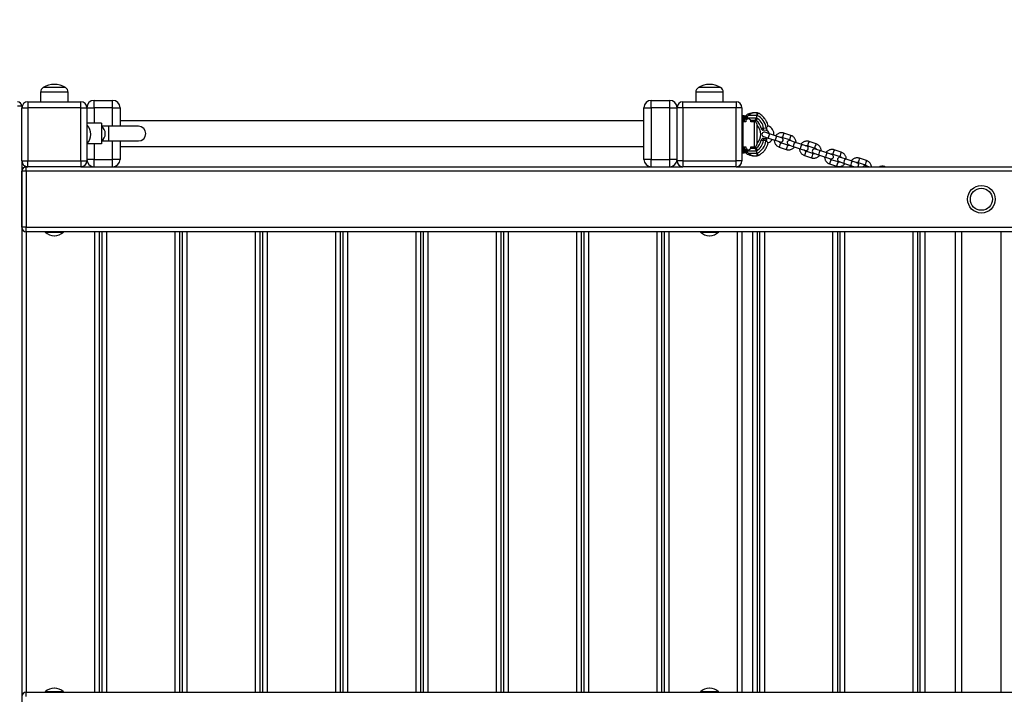
# Model space of a CAD drawing. Units: millimetres. Extents: x 1 to 13.2, y 0.5 to 9.8.
# Drawn here: x 3.6 to 4.9, y 5.7 to 6.7 of the extents above; entities that cross this region are included whole.
import ezdxf

# ---------------------------------------------------------------- set-up
doc = ezdxf.new("R2010")
doc.units = ezdxf.units.MM
doc.styles.add('SLDTEXTSTYLE0', font='TXT', dxfattribs={"width": 0.75})
doc.dimstyles.new('SLDDIMSTYLE0', dxfattribs={"dimtxt": 0.35, "dimasz": 0.3302, "dimexe": 0, "dimexo": 0.0625, "dimgap": 0.0875, "dimtad": 1, "dimdec": 0, "dimlfac": 100, "dimrnd": 1e-09, "dimzin": 12, "dimdsep": 46, "dimtxsty": 'SLDTEXTSTYLE0', "dimsah": 1, "dimcen": 0.09, "dimadec": 0, "dimazin": 3, "dimtfac": 1, "dimtdec": 0, "dimtofl": 0, "dimtmove": 0, "dimatfit": 3, "dimfxl": 0, "dimfrac": 2, "dimtolj": 1, "dimtzin": 12, "dimarcsym": 0})

# ---------------------------------------------------------------- blocks, each defined once
blk = doc.blocks.new('_D')
at = {"color": 161, "linetype": 'Continuous', "lineweight": 18}
for p, q in [((2.0425, 7.7069), (2.0425, 8.6347)), ((9.4425, 7.7278), (9.4425, 8.6347)), ((2.0425, 8.5347), (9.4425, 8.5347))]:
    blk.add_line(p, q, dxfattribs=at)
for points in [[(2.0425, 8.5347), (2.3727, 8.4839), (2.3727, 8.5855)], [(9.4425, 8.5347), (9.1123, 8.5855), (9.1123, 8.4839)]]:
    blk.add_solid(points, dxfattribs=at)
at = {"color": 161, "linetype": 'Continuous', "lineweight": 18, "insert": (5.3502, 8.9859), "char_height": 0.35, "attachment_point": 1, "style": 'SLDTEXTSTYLE0'}
blk.add_mtext('740', dxfattribs=at)
blk = doc.blocks.new('_D_1')
at = {"color": 161, "linetype": 'Continuous', "lineweight": 18}
for p, q in [((2.4049, 8.0467), (1.403, 8.0467)), ((1.503, 8.0467), (1.503, 1.0467)), ((2.3902, 1.0467), (1.403, 1.0467))]:
    blk.add_line(p, q, dxfattribs=at)
for points in [[(1.503, 8.0467), (1.4522, 7.7165), (1.5538, 7.7165)], [(1.503, 1.0467), (1.5538, 1.3769), (1.4522, 1.3769)]]:
    blk.add_solid(points, dxfattribs=at)
at = {"color": 161, "linetype": 'Continuous', "lineweight": 18, "insert": (1.0518, 4.1544), "char_height": 0.35, "attachment_point": 1, "rotation": 90, "style": 'SLDTEXTSTYLE0'}
blk.add_mtext('700', dxfattribs=at)

msp = doc.modelspace()

# ---------------------------------------------------------------- linework, layer by layer
at = {"color": 7, "linetype": 'Continuous', "lineweight": 25}
for p, q in [((3.6635, 6.5662), (3.6335, 6.5662)), ((4.5365, 6.5662), (4.5215, 6.5662)), ((4.5515, 6.5662), (4.5365, 6.5662)), ((3.6299, 6.5597), (3.6299, 6.5467)), ((3.6672, 6.5467), (3.6672, 6.5597)), ((4.5179, 6.5597), (4.5179, 6.5467)), ((4.5552, 6.5467), (4.5552, 6.5597)), ((3.6045, 6.5407), (3.5985, 6.5407)), ((3.6045, 6.5407), (3.6045, 6.5387)), ((3.6125, 6.5467), (3.6125, 6.5387)), ((3.6125, 6.5467), (3.6845, 6.5467)), ((3.6845, 6.5387), (3.6845, 6.5467)), ((3.7025, 6.5387), (3.7025, 6.5487)), ((3.7025, 6.5487), (3.7275, 6.5487)), ((3.7275, 6.5387), (3.7275, 6.5487)), ((4.4575, 6.5387), (4.4575, 6.5487)), ((4.4575, 6.5487), (4.4825, 6.5487)), ((4.4825, 6.5387), (4.4825, 6.5487)), ((4.5005, 6.5387), (4.5005, 6.5467)), ((4.5005, 6.5467), (4.5725, 6.5467)), ((4.5725, 6.5467), (4.5725, 6.5387)), ((3.6045, 6.4667), (3.6045, 6.5387)), ((3.6045, 6.5387), (3.6125, 6.5387)), ((3.6125, 6.5387), (3.6125, 6.4667)), ((3.6845, 6.5387), (3.6125, 6.5387)), ((3.6845, 6.4667), (3.6845, 6.5387)), ((3.6845, 6.5387), (3.6925, 6.5387)), ((3.6925, 6.5387), (3.7025, 6.5387)), ((3.6925, 6.5387), (3.6925, 6.4667)), ((3.7275, 6.5387), (3.7025, 6.5387)), ((3.7275, 6.5387), (3.7375, 6.5387)), ((3.7375, 6.5387), (3.7375, 6.5137)), ((4.4475, 6.5387), (4.4575, 6.5387)), ((4.4475, 6.4687), (4.4475, 6.5387)), ((4.4575, 6.5387), (4.4575, 6.4687)), ((4.4825, 6.5387), (4.4575, 6.5387)), ((4.4825, 6.4687), (4.4825, 6.5387)), ((4.4825, 6.5387), (4.4925, 6.5387)), ((4.5005, 6.5387), (4.4925, 6.5387)), ((4.4925, 6.4667), (4.4925, 6.5387)), ((4.5725, 6.5387), (4.5005, 6.5387)), ((4.5005, 6.5387), (4.5005, 6.4667)), ((4.5805, 6.5387), (4.5725, 6.5387)), ((4.5725, 6.4667), (4.5725, 6.5387)), ((4.5805, 6.5387), (4.5805, 6.4667)), ((4.5805, 6.5277), (4.5815, 6.5277)), ((4.5815, 6.5277), (4.5815, 6.5267)), ((4.5835, 6.5277), (4.5815, 6.5277)), ((4.5825, 6.5267), (4.5815, 6.5267)), ((4.5825, 6.5197), (4.5825, 6.5267)), ((4.5835, 6.5277), (4.5858, 6.5277)), ((4.5855, 6.525), (4.5855, 6.5268)), ((4.5875, 6.5268), (4.5855, 6.5268)), ((4.5875, 6.5268), (4.5863, 6.5283)), ((4.5875, 6.5268), (4.5875, 6.525)), ((4.5901, 6.5285), (4.601, 6.5285)), ((4.601, 6.5317), (4.5955, 6.5317)), ((4.6001, 6.525), (4.601, 6.5285)), ((4.601, 6.5285), (4.6013, 6.5283)), ((3.7125, 6.5177), (3.6925, 6.5177)), ((3.693, 6.515), (3.6925, 6.515)), ((3.693, 6.5027), (3.693, 6.515)), ((3.7125, 6.5177), (3.7125, 6.4897)), ((3.7225, 6.5137), (3.7125, 6.5137)), ((3.7625, 6.5137), (3.7225, 6.5137)), ((4.4475, 6.5212), (3.7375, 6.5212)), ((4.5858, 6.5197), (4.5815, 6.5197)), ((4.5855, 6.5244), (4.5855, 6.525)), ((4.5858, 6.5217), (4.5875, 6.5235)), ((4.5858, 6.5217), (4.5858, 6.5197)), ((4.5875, 6.525), (4.6001, 6.525)), ((4.5875, 6.525), (4.5875, 6.5235)), ((4.5875, 6.5235), (4.5888, 6.5247)), ((4.5888, 6.5247), (4.5893, 6.5247)), ((4.5893, 6.5247), (4.5923, 6.5217)), ((4.5923, 6.5217), (4.5984, 6.5217)), ((4.5923, 6.5197), (4.5923, 6.5217)), ((4.5975, 6.5197), (4.5923, 6.5197)), ((4.6005, 6.5167), (4.6005, 6.4887)), ((4.601, 6.515), (4.6005, 6.515)), ((4.601, 6.494), (4.601, 6.515)), ((3.693, 6.4904), (3.693, 6.5027)), ((3.6979, 6.5025), (3.6979, 6.5029)), ((4.6059, 6.5025), (4.6059, 6.5029)), ((4.6095, 6.5083), (4.6096, 6.5113)), ((4.6134, 6.5081), (4.6095, 6.5083)), ((4.6096, 6.5113), (4.6132, 6.5112)), ((4.6096, 6.4999), (4.6159, 6.4977)), ((4.6178, 6.5034), (4.6115, 6.5056)), ((4.6273, 6.5003), (4.6178, 6.5034)), ((4.6342, 6.498), (4.6273, 6.5003)), ((4.6469, 6.5012), (4.6374, 6.5043)), ((3.6925, 6.4904), (3.693, 6.4904)), ((3.7125, 6.4897), (3.6925, 6.4897)), ((3.7125, 6.4937), (3.7225, 6.4937)), ((3.7225, 6.4937), (3.7625, 6.4937)), ((3.7375, 6.4937), (3.7375, 6.4687)), ((3.7375, 6.4862), (4.4475, 6.4862)), ((4.5815, 6.4857), (4.5858, 6.4857)), ((4.5825, 6.4787), (4.5825, 6.4857)), ((4.5858, 6.4857), (4.5858, 6.4837)), ((4.5923, 6.4837), (4.5923, 6.4857)), ((4.5923, 6.4857), (4.5975, 6.4857)), ((4.6005, 6.4904), (4.601, 6.4904)), ((4.601, 6.4904), (4.601, 6.494)), ((4.6095, 6.4971), (4.6131, 6.4972)), ((4.6095, 6.4971), (4.6096, 6.4941)), ((4.6132, 6.4943), (4.6096, 6.4941)), ((4.6159, 6.4977), (4.6254, 6.4946)), ((4.6254, 6.4946), (4.6323, 6.4923)), ((4.6425, 6.4879), (4.633, 6.491)), ((4.6355, 6.4986), (4.645, 6.4955)), ((4.6437, 6.4885), (4.65, 6.4864)), ((4.6519, 6.4921), (4.6456, 6.4942)), ((4.65, 6.4864), (4.6595, 6.4832)), ((4.6614, 6.4889), (4.6519, 6.4921)), ((4.6684, 6.4866), (4.6614, 6.4889)), ((4.6696, 6.4873), (4.6791, 6.4841)), ((4.681, 6.4898), (4.6715, 6.493)), ((4.5815, 6.4777), (4.5805, 6.4777)), ((4.5825, 6.4787), (4.5815, 6.4787)), ((4.5815, 6.4777), (4.5815, 6.4787)), ((4.5815, 6.4777), (4.5835, 6.4777)), ((4.5858, 6.4777), (4.5835, 6.4777)), ((4.5855, 6.4805), (4.5855, 6.481)), ((4.5855, 6.4786), (4.5855, 6.4805)), ((4.5855, 6.4786), (4.5875, 6.4786)), ((4.5875, 6.482), (4.5858, 6.4837)), ((4.5863, 6.4771), (4.5875, 6.4786)), ((4.5875, 6.482), (4.5875, 6.4805)), ((4.5888, 6.4807), (4.5875, 6.482)), ((4.5875, 6.4805), (4.5875, 6.4786)), ((4.5875, 6.4805), (4.6001, 6.4805)), ((4.5888, 6.4807), (4.5893, 6.4807)), ((4.5923, 6.4837), (4.5893, 6.4807)), ((4.5901, 6.477), (4.601, 6.477)), ((4.5984, 6.4837), (4.5923, 6.4837)), ((4.5955, 6.4737), (4.601, 6.4737)), ((4.601, 6.477), (4.6001, 6.4805)), ((4.601, 6.477), (4.6013, 6.4771)), ((4.6311, 6.4853), (4.6406, 6.4822)), ((4.6595, 6.4832), (4.6665, 6.4809)), ((4.6652, 6.474), (4.6747, 6.4708)), ((4.6766, 6.4765), (4.6671, 6.4797)), ((4.6778, 6.4772), (4.6842, 6.475)), ((4.6861, 6.4807), (4.6797, 6.4828)), ((4.6842, 6.475), (4.6936, 6.4719)), ((4.6955, 6.4776), (4.6861, 6.4807)), ((4.7025, 6.4753), (4.6955, 6.4776)), ((4.7037, 6.4759), (4.7132, 6.4728)), ((4.7151, 6.4784), (4.7056, 6.4816)), ((3.6045, 6.4667), (3.6125, 6.4667)), ((3.6045, 6.4667), (3.6045, 5.6507)), ((3.6125, 6.4667), (3.6845, 6.4667)), ((3.6125, 6.4587), (3.6125, 6.4667)), ((3.6845, 6.4667), (3.6925, 6.4667)), ((3.6845, 6.4667), (3.6845, 6.4587)), ((3.7025, 6.4687), (3.6925, 6.4687)), ((3.7025, 6.4587), (3.7025, 6.4687)), ((3.7025, 6.4687), (3.7275, 6.4687)), ((3.7275, 6.4587), (3.7275, 6.4687)), ((3.7375, 6.4687), (3.7275, 6.4687)), ((4.4575, 6.4687), (4.4475, 6.4687)), ((4.4575, 6.4587), (4.4575, 6.4687)), ((4.4575, 6.4687), (4.4825, 6.4687)), ((4.4825, 6.4587), (4.4825, 6.4687)), ((4.4925, 6.4687), (4.4825, 6.4687)), ((4.5005, 6.4667), (4.4925, 6.4667)), ((4.5005, 6.4667), (4.5005, 6.4587)), ((4.5005, 6.4667), (4.5725, 6.4667)), ((4.5725, 6.4587), (4.5725, 6.4667)), ((4.5805, 6.4667), (4.5725, 6.4667)), ((4.6936, 6.4719), (4.7006, 6.4696)), ((4.6993, 6.4626), (4.7088, 6.4595)), ((4.7107, 6.4652), (4.7012, 6.4683)), ((4.712, 6.4658), (4.7183, 6.4637)), ((4.7202, 6.4694), (4.7138, 6.4715)), ((4.7183, 6.4637), (4.7278, 6.4605)), ((4.7297, 6.4662), (4.7202, 6.4694)), ((4.7278, 6.4605), (4.7332, 6.4587)), ((4.7366, 6.4639), (4.7297, 6.4662)), ((4.7379, 6.4646), (4.7473, 6.4614)), ((4.7492, 6.4671), (4.7398, 6.4702)), ((4.7523, 6.4587), (4.748, 6.4601)), ((3.6105, 6.4527), (3.6045, 6.4527)), ((3.6045, 6.3767), (3.6045, 6.4527)), ((3.6103, 6.4587), (3.6105, 6.4587)), ((3.6105, 6.4527), (3.6105, 6.4587)), ((3.6105, 6.4587), (3.6125, 6.4587)), ((3.6105, 6.4527), (3.6105, 6.3767)), ((7.8745, 6.4527), (3.6105, 6.4527)), ((3.6845, 6.4587), (3.6125, 6.4587)), ((3.6845, 6.4587), (4.5005, 6.4587)), ((4.5725, 6.4587), (4.5005, 6.4587)), ((4.5725, 6.4587), (6.9125, 6.4587)), ((4.7745, 6.4587), (4.7739, 6.4589)), ((3.6105, 6.3767), (3.6045, 6.3767)), ((3.6105, 6.3707), (3.6105, 6.3767)), ((3.6105, 6.3767), (7.8745, 6.3767)), ((7.8745, 6.3707), (3.6105, 6.3707)), ((3.6362, 6.3707), (3.6362, 6.3702)), ((3.6362, 6.3702), (3.6485, 6.3702)), ((3.6485, 6.3702), (3.6609, 6.3702)), ((3.6609, 6.3702), (3.6609, 6.3707)), ((3.7093, 6.3707), (3.7093, 5.7467)), ((3.7132, 5.7467), (3.7132, 6.3707)), ((3.8182, 6.3707), (3.8182, 5.7467)), ((3.8221, 5.7467), (3.8221, 6.3707)), ((3.9271, 6.3707), (3.9271, 5.7467)), ((3.931, 5.7467), (3.931, 6.3707)), ((4.036, 6.3707), (4.036, 5.7467)), ((4.0399, 5.7467), (4.0399, 6.3707)), ((4.1449, 6.3707), (4.1449, 5.7467)), ((4.1488, 5.7467), (4.1488, 6.3707)), ((4.2538, 6.3707), (4.2538, 5.7467)), ((4.2577, 5.7467), (4.2577, 6.3707)), ((4.3627, 6.3707), (4.3627, 5.7467)), ((4.3666, 5.7467), (4.3666, 6.3707)), ((4.4716, 6.3707), (4.4716, 5.7467)), ((4.4755, 5.7467), (4.4755, 6.3707)), ((4.5242, 6.3707), (4.5242, 6.3702)), ((4.5242, 6.3702), (4.5489, 6.3702)), ((4.5489, 6.3702), (4.5489, 6.3707)), ((4.5805, 6.3707), (4.5805, 5.7467)), ((4.6011, 6.3707), (4.6011, 5.7467)), ((4.6048, 5.7467), (4.6048, 6.3707)), ((4.7098, 6.3707), (4.7098, 5.7467)), ((4.7135, 5.7467), (4.7135, 6.3707)), ((4.8185, 6.3707), (4.8185, 5.7467)), ((4.8222, 5.7467), (4.8222, 6.3707)), ((4.87, 5.7467), (4.87, 6.3707)), ((3.6483, 6.3653), (3.6487, 6.3653)), ((4.5363, 6.3653), (4.5365, 6.3653)), ((4.5365, 6.3653), (4.5367, 6.3653)), ((3.6485, 5.7521), (3.6483, 5.7521)), ((3.6487, 5.7521), (3.6485, 5.7521)), ((4.5367, 5.7521), (4.5363, 5.7521)), ((3.6105, 5.7467), (7.8745, 5.7467)), ((3.6105, 5.7407), (3.6105, 5.7467)), ((3.6362, 5.7472), (3.6362, 5.7467)), ((3.6609, 5.7472), (3.6362, 5.7472)), ((3.6609, 5.7467), (3.6609, 5.7472)), ((4.5242, 5.7472), (4.5242, 5.7467)), ((4.5365, 5.7472), (4.5242, 5.7472)), ((4.5489, 5.7472), (4.5365, 5.7472)), ((4.5489, 5.7467), (4.5489, 5.7472))]:
    msp.add_line(p, q, dxfattribs=at)
at = {"color": 8, "linetype": 'Continuous', "lineweight": 25}
for p, q in [((3.6672, 6.5597), (3.6299, 6.5597)), ((4.5365, 6.5597), (4.5179, 6.5597)), ((4.5552, 6.5597), (4.5365, 6.5597)), ((3.7025, 6.5387), (3.7025, 6.5177)), ((3.7275, 6.5137), (3.7275, 6.5387)), ((4.5815, 6.5267), (4.5805, 6.5267)), ((4.5815, 6.5197), (4.5815, 6.5267)), ((4.5835, 6.5277), (4.5835, 6.5197)), ((3.7225, 6.4937), (3.7225, 6.5137)), ((4.5815, 6.5197), (4.5815, 6.4857)), ((4.5975, 6.4857), (4.5975, 6.5197)), ((3.7025, 6.4897), (3.7025, 6.4687)), ((3.7275, 6.4687), (3.7275, 6.4937)), ((4.5815, 6.4787), (4.5815, 6.4857)), ((4.5835, 6.4857), (4.5835, 6.4777)), ((4.5805, 6.4787), (4.5815, 6.4787)), ((3.6103, 6.4587), (3.6103, 6.4587)), ((3.6103, 6.3707), (3.6103, 5.7467)), ((3.7033, 5.7467), (3.7033, 6.3707)), ((3.7192, 6.3707), (3.7192, 5.7467)), ((3.8122, 5.7467), (3.8122, 6.3707)), ((3.8281, 6.3707), (3.8281, 5.7467)), ((3.9211, 5.7467), (3.9211, 6.3707)), ((3.937, 6.3707), (3.937, 5.7467)), ((4.03, 5.7467), (4.03, 6.3707)), ((4.0459, 6.3707), (4.0459, 5.7467)), ((4.1389, 5.7467), (4.1389, 6.3707)), ((4.1548, 6.3707), (4.1548, 5.7467)), ((4.2478, 5.7467), (4.2478, 6.3707)), ((4.2637, 6.3707), (4.2637, 5.7467)), ((4.3567, 5.7467), (4.3567, 6.3707)), ((4.3726, 6.3707), (4.3726, 5.7467)), ((4.4656, 5.7467), (4.4656, 6.3707)), ((4.4815, 6.3707), (4.4815, 5.7467)), ((4.5745, 5.7467), (4.5745, 6.3707)), ((4.5951, 5.7467), (4.5951, 6.3707)), ((4.6108, 6.3707), (4.6108, 5.7467)), ((4.7038, 5.7467), (4.7038, 6.3707)), ((4.7195, 6.3707), (4.7195, 5.7467)), ((4.8125, 5.7467), (4.8125, 6.3707)), ((4.8282, 6.3707), (4.8282, 5.7467)), ((4.878, 6.3707), (4.878, 5.7467)), ((4.932, 5.7467), (4.932, 6.3707))]:
    msp.add_line(p, q, dxfattribs=at)
at = {"color": 7, "linetype": 'Continuous', "lineweight": 25, "flags": 128}
msp.add_lwpolyline([(4.615, 6.4981), (4.6147, 6.4979), (4.6134, 6.4973)], dxfattribs=at)
at = {"color": 8, "linetype": 'Continuous', "lineweight": 25, "flags": 128}
msp.add_lwpolyline([(4.7739, 6.4589), (4.7738, 6.4587), (4.7738, 6.4587)], dxfattribs=at)
at = {"color": 7, "linetype": 'Continuous', "lineweight": 25}
for radius in [0.0187, 0.015]:
    msp.add_circle((4.905, 6.4147), radius, dxfattribs=at)
for centre, radius, start, end in [((3.6375, 6.5597), 0.00761, 121.3682, 180), ((3.6485, 6.5416), 0.0288, 58.6318, 121.3682), ((3.6596, 6.5597), 0.00761, 360, 58.6318), ((4.5255, 6.5597), 0.00761, 121.3682, 180), ((4.5365, 6.5416), 0.0288, 90, 121.3682), ((4.5365, 6.5416), 0.0288, 58.6318, 90), ((4.5476, 6.5597), 0.00761, 0, 58.6318), ((3.5985, 6.5407), 0.006, 0, 90), ((3.6125, 6.5387), 0.008, 90, 180), ((3.6845, 6.5387), 0.008, 360, 90), ((3.7025, 6.5387), 0.01, 90, 180), ((3.7275, 6.5387), 0.01, 0, 90), ((4.4575, 6.5387), 0.01, 90, 180), ((4.4825, 6.5387), 0.01, 0, 90), ((4.5005, 6.5387), 0.008, 90, 180), ((4.5725, 6.5387), 0.008, 0, 90), ((4.5835, 6.5267), 0.001, 90, 180), ((4.5875, 6.5268), 0.002, 129.7918, 180), ((4.5955, 6.5172), 0.0145, 115.8419, 129.7918), ((4.5955, 6.5172), 0.0125, 115.8419, 129.7918), ((4.601, 6.5287), 0.003, 63.2757, 89.9881), ((4.5915, 6.5088), 0.0218, 7.1934, 63.2886), ((3.6799, 6.5027), 0.018, 0.604, 43.2127), ((3.705, 6.5037), 0.0125, 306.8699, 53.1301), ((3.7625, 6.5037), 0.01, 270, 90), ((4.5815, 6.5187), 0.001, 90, 180), ((4.5871, 6.5252), 0.00182, 207.9546, 282.4951), ((4.5875, 6.5227), 0.002, 180, 208.4347), ((4.5975, 6.5167), 0.003, 360, 90), ((4.5915, 6.5088), 0.0183, 7.6438, 62.0123), ((4.5915, 6.5088), 0.015, 7.7538, 55.3724), ((4.5879, 6.5027), 0.018, 0.604, 43.2127), ((4.6115, 6.5027), 0.0123, 354.2553, 68.8334), ((3.6799, 6.5027), 0.018, 316.7873, 359.396), ((4.5879, 6.5027), 0.018, 316.7873, 359.396), ((4.6094, 6.5113), 0.003, 187.7858, 268.1828), ((4.6105, 6.5027), 0.003, 71.5976, 251.5976), ((4.5915, 6.5088), 0.0218, 6.1108, 7.1934), ((4.6115, 6.5027), 0.00575, 9.4267, 71.0906), ((4.5815, 6.4867), 0.001, 180, 270), ((4.5975, 6.4887), 0.003, 270, 0), ((4.5915, 6.4966), 0.015, 304.6255, 352.2159), ((4.5915, 6.4966), 0.0182, 297.9877, 352.3562), ((4.5915, 6.4966), 0.0217, 296.7114, 352.8043), ((4.6094, 6.4941), 0.003, 91.8172, 172.1838), ((4.5915, 6.4966), 0.0217, 352.8043, 353.8892), ((4.6115, 6.5027), 0.0122, 291.1743, 325.8935), ((4.6333, 6.4951), 0.003, 251.5976, 71.5976), ((4.6447, 6.4914), 0.003, 71.5976, 251.5976), ((4.6674, 6.4838), 0.003, 251.5976, 71.5976), ((4.5835, 6.4787), 0.001, 180, 270), ((4.5875, 6.4827), 0.002, 151.4525, 180.0001), ((4.5871, 6.4802), 0.00182, 77.5049, 152.0454), ((4.5875, 6.4786), 0.002, 180, 230.2082), ((4.5955, 6.4882), 0.0145, 230.2082, 244.1581), ((4.5955, 6.4882), 0.0125, 230.2082, 244.1581), ((4.601, 6.4767), 0.003, 269.9868, 296.7001), ((4.6788, 6.48), 0.003, 71.5976, 251.5976), ((4.7015, 6.4724), 0.003, 251.5976, 71.5976), ((3.6125, 6.4667), 0.008, 180, 270), ((3.6845, 6.4667), 0.008, 270, 360), ((3.7025, 6.4687), 0.01, 180, 270), ((3.7275, 6.4687), 0.01, 270, 0), ((4.4575, 6.4687), 0.01, 180, 270), ((4.4825, 6.4687), 0.01, 270, 0), ((4.5005, 6.4667), 0.008, 180, 270), ((4.5725, 6.4667), 0.008, 270, 0), ((4.7129, 6.4686), 0.003, 71.5976, 251.5976), ((4.7357, 6.4611), 0.003, 307.7579, 71.5976), ((4.747, 6.4573), 0.003, 71.5976, 152.0187), ((3.6105, 6.4527), 0.006, 90, 180), ((3.6103, 6.4527), 0.006, 90, 165.1649), ((3.6105, 6.3767), 0.006, 180, 270), ((3.6485, 6.3833), 0.018, 226.7873, 269.396), ((3.6485, 6.3833), 0.018, 270.604, 313.2127), ((4.5365, 6.3833), 0.018, 226.7873, 269.396), ((4.5365, 6.3833), 0.018, 270.604, 313.2127), ((3.6485, 5.7341), 0.018, 90.604, 133.2127), ((3.6485, 5.7341), 0.018, 46.7873, 89.396), ((4.5365, 5.7341), 0.018, 90.604, 133.2127), ((4.5365, 5.7341), 0.018, 46.7873, 89.396), ((3.6105, 5.7407), 0.006, 90, 180)]:
    msp.add_arc(centre, radius, start, end, dxfattribs=at)
at = {"color": 8, "linetype": 'Continuous', "lineweight": 25}
for centre, radius, start, end in [((4.6314, 6.4949), 0.0157, 158.7903, 169.7392), ((4.6294, 6.4974), 0.0131, 152.364, 165.4966), ((4.6389, 6.4942), 0.0131, 152.364, 165.4966), ((4.6595, 6.4938), 0.0245, 154.5639, 168.6312), ((4.669, 6.4906), 0.0245, 154.5659, 168.6277), ((4.6409, 6.4918), 0.0157, 158.7903, 169.7392), ((4.6551, 6.4805), 0.0245, 154.5639, 168.6312), ((4.6646, 6.4773), 0.0245, 154.5657, 168.6302), ((4.6655, 6.4836), 0.0157, 158.7903, 169.7392), ((4.6636, 6.486), 0.0131, 152.364, 165.4966), ((4.675, 6.4804), 0.0157, 158.7903, 169.7392), ((4.673, 6.4828), 0.0131, 152.364, 165.4966), ((4.6936, 6.4824), 0.0245, 154.5639, 168.6312), ((4.7031, 6.4793), 0.0245, 154.5659, 168.6277), ((4.6892, 6.4691), 0.0245, 154.5639, 168.6312), ((4.6987, 6.466), 0.0245, 154.5657, 168.6302), ((4.6996, 6.4722), 0.0157, 158.7903, 169.7392), ((4.6977, 6.4746), 0.0131, 152.364, 165.4966), ((4.7091, 6.4691), 0.0157, 158.7903, 169.7392), ((4.7072, 6.4715), 0.0131, 152.364, 165.4966), ((4.7278, 6.4711), 0.0245, 154.5639, 168.6312), ((4.7372, 6.4679), 0.0245, 154.5659, 168.6277), ((4.7233, 6.4578), 0.0245, 154.5639, 168.6312), ((4.7328, 6.4546), 0.0245, 154.5657, 168.6302), ((4.7338, 6.4609), 0.0157, 158.7903, 169.7392), ((4.7318, 6.4633), 0.0131, 152.364, 165.4966), ((4.7433, 6.4577), 0.0157, 158.7903, 169.7392), ((4.7413, 6.4601), 0.0131, 152.364, 165.4966), ((4.7619, 6.4597), 0.0245, 154.5639, 168.6312), ((4.7714, 6.4566), 0.0245, 154.5659, 168.6277)]:
    msp.add_arc(centre, radius, start, end, dxfattribs=at)
at = {"color": 7, "linetype": 'Continuous', "lineweight": 25}
for points, knots in [([(4.5892, 6.5303), (4.5901, 6.5306), (4.5919, 6.5314), (4.5941, 6.5317), (4.5953, 6.5317), (4.5955, 6.5317), (4.5955, 6.5317), (4.5955, 6.5317)], [0, 0, 0, 0, 0.415783, 0.906308, 0.985912, 0.996384, 1, 1, 1, 1]), ([(4.5955, 6.5317), (4.5955, 6.5317), (4.5955, 6.5317), (4.5955, 6.5317), (4.5954, 6.5317), (4.5954, 6.5317), (4.5953, 6.5317), (4.5953, 6.5317), (4.5951, 6.5317), (4.595, 6.5317), (4.5948, 6.5316), (4.5945, 6.5316), (4.594, 6.5315), (4.5933, 6.5312), (4.5923, 6.5306), (4.5911, 6.5297), (4.5904, 6.5289), (4.5901, 6.5285)], [0, 0, 0, 0, 0.0030662, 0.0122447, 0.0170963, 0.0238717, 0.0333365, 0.0465652, 0.0650746, 0.0910272, 0.1275694, 0.1794664, 0.2545428, 0.3680821, 0.5677465, 0.7797272, 1, 1, 1, 1]), ([(4.6159, 6.5141), (4.6158, 6.5146), (4.6155, 6.5162), (4.6146, 6.5185), (4.6135, 6.5208), (4.6124, 6.5226), (4.611, 6.5246), (4.6093, 6.5265), (4.6072, 6.5284), (4.6049, 6.5301), (4.6032, 6.531), (4.6023, 6.5314)], [0, 0, 0, 0, 0.073094, 0.213682, 0.320649, 0.398897, 0.498666, 0.63314, 0.742134, 0.866567, 1, 1, 1, 1]), ([(4.5855, 6.5227), (4.5855, 6.5227), (4.5855, 6.5227), (4.5855, 6.5227), (4.5855, 6.5229), (4.5855, 6.5231), (4.5855, 6.5236), (4.5855, 6.5241), (4.5855, 6.5244)], [0, 0, 0, 0, 0.032491, 0.089644, 0.146274, 0.290382, 0.526875, 1, 1, 1, 1]), ([(4.5984, 6.5217), (4.5985, 6.5217), (4.5988, 6.5217), (4.5994, 6.5216), (4.5999, 6.5213), (4.6001, 6.5212)], [0, 0, 0, 0, 0.0677913, 0.5922958, 1, 1, 1, 1]), ([(4.6131, 6.5116), (4.6131, 6.5116), (4.6135, 6.5119), (4.6142, 6.5126), (4.6152, 6.5134), (4.6157, 6.5139), (4.616, 6.5141), (4.616, 6.5141), (4.6159, 6.5141)], [0, 0, 0, 0, 0.002098, 0.298657, 0.52173, 0.745918, 0.942292, 1, 1, 1, 1]), ([(4.6095, 6.5083), (4.6095, 6.5083), (4.6095, 6.5083), (4.6094, 6.5083), (4.6093, 6.5083), (4.6093, 6.5083), (4.6093, 6.5083), (4.6093, 6.5083)], [0, 0, 0, 0, 0.217635, 0.435315, 0.65163, 0.865075, 1, 1, 1, 1]), ([(4.6144, 6.51), (4.6143, 6.5101), (4.6139, 6.5107), (4.6135, 6.5112), (4.6131, 6.5116), (4.6131, 6.5116)], [0, 0, 0, 0, 0.21609, 0.994237, 1, 1, 1, 1]), ([(4.6132, 6.5112), (4.6132, 6.5111), (4.6136, 6.5108), (4.614, 6.5104), (4.6144, 6.51)], [0, 0, 0, 0, 0.006763, 1, 1, 1, 1]), ([(4.6144, 6.51), (4.6143, 6.5097), (4.6141, 6.5091), (4.6138, 6.5084), (4.6136, 6.5082), (4.6135, 6.5081), (4.6134, 6.5081)], [0, 0, 0, 0, 0.293006, 0.586115, 0.876489, 1, 1, 1, 1]), ([(4.6374, 6.5043), (4.637, 6.5044), (4.6361, 6.5047), (4.6346, 6.5049), (4.6328, 6.5048), (4.631, 6.5043), (4.6294, 6.5036), (4.6279, 6.5026), (4.6268, 6.5016), (4.6263, 6.5009), (4.6262, 6.5007)], [0, 0, 0, 0, 0.0879227, 0.2284829, 0.3691537, 0.5098264, 0.6505039, 0.791189, 0.9318836, 1, 1, 1, 1]), ([(4.6537, 6.4915), (4.6537, 6.4916), (4.6538, 6.4922), (4.6536, 6.4934), (4.6531, 6.4952), (4.6524, 6.4968), (4.6513, 6.4982), (4.65, 6.4995), (4.6486, 6.5005), (4.6474, 6.5009), (4.6469, 6.5012)], [0, 0, 0, 0, 0.011699, 0.152335, 0.292968, 0.433595, 0.574213, 0.714823, 0.855422, 1, 1, 1, 1]), ([(4.6023, 6.474), (4.603, 6.4744), (4.6045, 6.4751), (4.6065, 6.4765), (4.6083, 6.4779), (4.6098, 6.4794), (4.6112, 6.4811), (4.6126, 6.483), (4.6141, 6.4857), (4.6154, 6.4885), (4.6157, 6.4906), (4.6159, 6.4913)], [0, 0, 0, 0, 0.114662, 0.22041, 0.3108, 0.417553, 0.49565, 0.59604, 0.730447, 0.898784, 1, 1, 1, 1]), ([(4.6093, 6.4971), (4.6093, 6.4971), (4.6093, 6.4971), (4.6093, 6.4971), (4.6094, 6.4971), (4.6094, 6.4971), (4.6095, 6.4971), (4.6095, 6.4971), (4.6095, 6.4971)], [0, 0, 0, 0, 0.0764384, 0.2876311, 0.4995083, 0.7136834, 0.9307702, 1, 1, 1, 1]), ([(4.6133, 6.4973), (4.6133, 6.4973), (4.6133, 6.4973), (4.6133, 6.4973), (4.6132, 6.4973), (4.6131, 6.4973), (4.6131, 6.4972), (4.6131, 6.4972)], [0, 0, 0, 0, 0.247216, 0.486449, 0.726268, 0.968186, 1, 1, 1, 1]), ([(4.6135, 6.4942), (4.6134, 6.4941), (4.6132, 6.494), (4.6131, 6.4938), (4.6131, 6.4938)], [0, 0, 0, 0, 0.977418, 1, 1, 1, 1]), ([(4.6131, 6.4938), (4.6131, 6.4938), (4.6133, 6.4937), (4.6137, 6.4933), (4.6144, 6.4926), (4.6151, 6.492), (4.6157, 6.4916), (4.6159, 6.4913), (4.6159, 6.4913), (4.6159, 6.4913)], [0, 0, 0, 0, 0.002097, 0.105565, 0.329275, 0.526321, 0.706462, 0.879643, 1, 1, 1, 1]), ([(4.6135, 6.4942), (4.6134, 6.4942), (4.6133, 6.4942), (4.6132, 6.4943), (4.6132, 6.4943)], [0, 0, 0, 0, 0.999802, 1, 1, 1, 1]), ([(4.6134, 6.4972), (4.6134, 6.4972), (4.6135, 6.4972), (4.6136, 6.4969), (4.6138, 6.4963), (4.6138, 6.4956), (4.6138, 6.4949), (4.6136, 6.4944), (4.6135, 6.4943), (4.6135, 6.4942)], [0, 0, 0, 0, 0.14602, 0.32538, 0.528968, 0.730567, 0.881147, 0.96125, 1, 1, 1, 1]), ([(4.6243, 6.495), (4.6243, 6.4949), (4.6242, 6.4943), (4.6244, 6.493), (4.6248, 6.4913), (4.6256, 6.4897), (4.6266, 6.4883), (4.6279, 6.487), (4.6294, 6.486), (4.6305, 6.4856), (4.6311, 6.4853)], [0, 0, 0, 0, 0.0116992, 0.1523349, 0.2929677, 0.4335946, 0.5742133, 0.7148226, 0.8554223, 1, 1, 1, 1]), ([(4.633, 6.491), (4.6328, 6.4911), (4.6323, 6.4913), (4.6316, 6.4918), (4.631, 6.4923), (4.6308, 6.4927), (4.6308, 6.4928)], [0, 0, 0, 0, 0.155183, 0.547121, 0.94008, 1, 1, 1, 1]), ([(4.6327, 6.4985), (4.633, 6.4986), (4.6336, 6.4988), (4.6346, 6.4988), (4.6352, 6.4987), (4.6355, 6.4986)], [0, 0, 0, 0, 0.307283, 0.701402, 1, 1, 1, 1]), ([(4.6406, 6.4822), (4.6409, 6.4821), (4.6418, 6.4818), (4.6434, 6.4816), (4.6452, 6.4817), (4.6469, 6.4821), (4.6485, 6.4828), (4.65, 6.4839), (4.6511, 6.4849), (4.6516, 6.4856), (4.6518, 6.4858)], [0, 0, 0, 0, 0.087923, 0.228483, 0.369154, 0.509826, 0.650504, 0.791189, 0.931884, 1, 1, 1, 1]), ([(4.6452, 6.488), (4.645, 6.4879), (4.6443, 6.4877), (4.6434, 6.4876), (4.6427, 6.4878), (4.6425, 6.4879)], [0, 0, 0, 0, 0.307283, 0.701402, 1, 1, 1, 1]), ([(4.645, 6.4955), (4.6451, 6.4954), (4.6456, 6.4952), (4.6463, 6.4947), (4.6469, 6.4941), (4.6471, 6.4937), (4.6471, 6.4937)], [0, 0, 0, 0, 0.155183, 0.547121, 0.94008, 1, 1, 1, 1]), ([(4.6715, 6.493), (4.6712, 6.4931), (4.6702, 6.4933), (4.6687, 6.4935), (4.6669, 6.4934), (4.6652, 6.493), (4.6635, 6.4923), (4.6621, 6.4913), (4.661, 6.4903), (4.6605, 6.4895), (4.6603, 6.4893)], [0, 0, 0, 0, 0.0879227, 0.2284829, 0.3691537, 0.5098264, 0.6505039, 0.791189, 0.9318836, 1, 1, 1, 1]), ([(4.6668, 6.4871), (4.6671, 6.4872), (4.6677, 6.4875), (4.6687, 6.4875), (4.6693, 6.4873), (4.6696, 6.4873)], [0, 0, 0, 0, 0.307283, 0.701402, 1, 1, 1, 1]), ([(4.6878, 6.4802), (4.6878, 6.4802), (4.6879, 6.4808), (4.6877, 6.4821), (4.6873, 6.4838), (4.6865, 6.4854), (4.6855, 6.4869), (4.6842, 6.4881), (4.6827, 6.4891), (4.6816, 6.4896), (4.681, 6.4898)], [0, 0, 0, 0, 0.011699, 0.152335, 0.292968, 0.433595, 0.574213, 0.714823, 0.855422, 1, 1, 1, 1]), ([(4.5855, 6.481), (4.5855, 6.4811), (4.5855, 6.4816), (4.5855, 6.4821), (4.5855, 6.4825), (4.5855, 6.4825)], [0, 0, 0, 0, 0.201947, 0.986396, 1, 1, 1, 1]), ([(4.5955, 6.4737), (4.5955, 6.4737), (4.5955, 6.4737), (4.5953, 6.4737), (4.5941, 6.4737), (4.5919, 6.474), (4.5901, 6.4748), (4.5892, 6.4752)], [0, 0, 0, 0, 0.003616, 0.014088, 0.093692, 0.584217, 1, 1, 1, 1]), ([(4.5901, 6.477), (4.5904, 6.4765), (4.5911, 6.4757), (4.5923, 6.4748), (4.5933, 6.4742), (4.594, 6.4739), (4.5945, 6.4738), (4.5948, 6.4738), (4.595, 6.4737), (4.5951, 6.4737), (4.5953, 6.4737), (4.5953, 6.4737), (4.5954, 6.4737), (4.5954, 6.4737), (4.5955, 6.4737), (4.5955, 6.4737), (4.5955, 6.4737), (4.5955, 6.4737)], [0, 0, 0, 0, 0.220273, 0.432254, 0.631918, 0.745457, 0.820534, 0.872431, 0.908973, 0.934925, 0.953435, 0.966664, 0.976128, 0.982904, 0.987755, 0.996934, 1, 1, 1, 1]), ([(4.6001, 6.4842), (4.6, 6.4842), (4.5997, 6.484), (4.5991, 6.4837), (4.5986, 6.4837), (4.5984, 6.4837)], [0, 0, 0, 0, 0.112726, 0.637537, 1, 1, 1, 1]), ([(4.6584, 6.4836), (4.6584, 6.4836), (4.6583, 6.4829), (4.6585, 6.4817), (4.6589, 6.48), (4.6597, 6.4784), (4.6607, 6.4769), (4.662, 6.4757), (4.6635, 6.4746), (4.6646, 6.4742), (4.6652, 6.474)], [0, 0, 0, 0, 0.0116992, 0.1523349, 0.2929677, 0.4335946, 0.5742133, 0.7148226, 0.8554223, 1, 1, 1, 1]), ([(4.6671, 6.4797), (4.667, 6.4797), (4.6665, 6.4799), (4.6657, 6.4804), (4.6651, 6.481), (4.665, 6.4814), (4.6649, 6.4814)], [0, 0, 0, 0, 0.155183, 0.547121, 0.94008, 1, 1, 1, 1]), ([(4.6747, 6.4708), (4.675, 6.4707), (4.676, 6.4704), (4.6775, 6.4703), (4.6793, 6.4704), (4.681, 6.4708), (4.6827, 6.4715), (4.6841, 6.4725), (4.6852, 6.4735), (4.6857, 6.4742), (4.6859, 6.4745)], [0, 0, 0, 0, 0.087923, 0.228483, 0.369154, 0.509826, 0.650504, 0.791189, 0.931884, 1, 1, 1, 1]), ([(4.6794, 6.4766), (4.6791, 6.4765), (4.6785, 6.4763), (4.6775, 6.4763), (4.6768, 6.4764), (4.6766, 6.4765)], [0, 0, 0, 0, 0.307283, 0.701402, 1, 1, 1, 1]), ([(4.6791, 6.4841), (4.6792, 6.4841), (4.6797, 6.4839), (4.6805, 6.4834), (4.6811, 6.4828), (4.6812, 6.4824), (4.6813, 6.4823)], [0, 0, 0, 0, 0.155183, 0.547121, 0.94008, 1, 1, 1, 1]), ([(4.7056, 6.4816), (4.7053, 6.4817), (4.7044, 6.482), (4.7028, 6.4822), (4.701, 6.4821), (4.6993, 6.4816), (4.6976, 6.4809), (4.6962, 6.4799), (4.6951, 6.4789), (4.6946, 6.4782), (4.6944, 6.478)], [0, 0, 0, 0, 0.0879227, 0.2284829, 0.3691537, 0.5098264, 0.6505039, 0.791189, 0.9318836, 1, 1, 1, 1]), ([(4.701, 6.4758), (4.7012, 6.4759), (4.7019, 6.4761), (4.7028, 6.4761), (4.7035, 6.476), (4.7037, 6.4759)], [0, 0, 0, 0, 0.307283, 0.701402, 1, 1, 1, 1]), ([(4.7132, 6.4728), (4.7134, 6.4727), (4.7138, 6.4725), (4.7146, 6.472), (4.7152, 6.4714), (4.7154, 6.471), (4.7154, 6.471)], [0, 0, 0, 0, 0.155183, 0.547121, 0.94008, 1, 1, 1, 1]), ([(4.7219, 6.4688), (4.7219, 6.4688), (4.722, 6.4695), (4.7218, 6.4707), (4.7214, 6.4725), (4.7206, 6.4741), (4.7196, 6.4755), (4.7183, 6.4768), (4.7168, 6.4778), (4.7157, 6.4782), (4.7151, 6.4784)], [0, 0, 0, 0, 0.0116992, 0.1523349, 0.2929677, 0.4335946, 0.5742133, 0.7148226, 0.8554223, 1, 1, 1, 1]), ([(4.6925, 6.4723), (4.6925, 6.4722), (4.6924, 6.4716), (4.6926, 6.4703), (4.6931, 6.4686), (4.6938, 6.467), (4.6949, 6.4656), (4.6961, 6.4643), (4.6976, 6.4633), (4.6988, 6.4628), (4.6993, 6.4626)], [0, 0, 0, 0, 0.0116992, 0.1523349, 0.2929677, 0.4335946, 0.5742133, 0.7148226, 0.8554223, 1, 1, 1, 1]), ([(4.7012, 6.4683), (4.7011, 6.4684), (4.7006, 6.4685), (4.6998, 6.4691), (4.6993, 6.4696), (4.6991, 6.47), (4.6991, 6.4701)], [0, 0, 0, 0, 0.155183, 0.547121, 0.94008, 1, 1, 1, 1]), ([(4.7088, 6.4595), (4.7092, 6.4594), (4.7101, 6.4591), (4.7116, 6.4589), (4.7134, 6.459), (4.7151, 6.4594), (4.7168, 6.4601), (4.7183, 6.4611), (4.7194, 6.4622), (4.7199, 6.4629), (4.72, 6.4631)], [0, 0, 0, 0, 0.087923, 0.228483, 0.369154, 0.509826, 0.650504, 0.791189, 0.931884, 1, 1, 1, 1]), ([(4.7135, 6.4653), (4.7132, 6.4652), (4.7126, 6.4649), (4.7116, 6.4649), (4.711, 6.4651), (4.7107, 6.4652)], [0, 0, 0, 0, 0.307283, 0.701402, 1, 1, 1, 1]), ([(4.7266, 6.4609), (4.7266, 6.4609), (4.7266, 6.4602), (4.7266, 6.4595), (4.7268, 6.4588), (4.7268, 6.4587)], [0, 0, 0, 0, 0.066133, 0.861113, 1, 1, 1, 1]), ([(4.7398, 6.4702), (4.7394, 6.4704), (4.7385, 6.4706), (4.7369, 6.4708), (4.7351, 6.4707), (4.7334, 6.4703), (4.7318, 6.4696), (4.7303, 6.4686), (4.7292, 6.4676), (4.7287, 6.4668), (4.7285, 6.4666)], [0, 0, 0, 0, 0.0879227, 0.2284829, 0.3691537, 0.5098264, 0.6505039, 0.791189, 0.9318836, 1, 1, 1, 1]), ([(4.7351, 6.4644), (4.7354, 6.4645), (4.736, 6.4648), (4.737, 6.4648), (4.7376, 6.4646), (4.7379, 6.4646)], [0, 0, 0, 0, 0.307283, 0.701402, 1, 1, 1, 1]), ([(4.7473, 6.4614), (4.7475, 6.4614), (4.748, 6.4612), (4.7487, 6.4607), (4.7493, 6.4601), (4.7495, 6.4597), (4.7495, 6.4596)], [0, 0, 0, 0, 0.155183, 0.547121, 0.94008, 1, 1, 1, 1]), ([(4.756, 6.4587), (4.756, 6.4589), (4.7559, 6.4597), (4.7555, 6.4611), (4.7547, 6.4627), (4.7537, 6.4642), (4.7524, 6.4654), (4.7509, 6.4664), (4.7498, 6.4669), (4.7492, 6.4671)], [0, 0, 0, 0, 0.058627, 0.214806, 0.370979, 0.527143, 0.683297, 0.839439, 1, 1, 1, 1]), ([(4.7739, 6.4589), (4.7735, 6.459), (4.7726, 6.4593), (4.771, 6.4595), (4.7693, 6.4593), (4.7679, 6.4591), (4.7673, 6.4588), (4.7671, 6.4587)], [0, 0, 0, 0, 0.160895, 0.418114, 0.675536, 0.93296, 1, 1, 1, 1])]:
    msp.add_open_spline(points, degree=3, knots=knots, dxfattribs=at)
for points in [[(4.5901, 6.5285), (4.59, 6.5287), (4.5897, 6.5292), (4.5895, 6.5298), (4.5893, 6.5302), (4.5892, 6.5302), (4.5892, 6.5303)], [(4.5875, 6.525), (4.5873, 6.525), (4.5868, 6.525), (4.5861, 6.525), (4.5856, 6.525), (4.5856, 6.525), (4.5855, 6.525)], [(4.6131, 6.4972), (4.6131, 6.4972), (4.6131, 6.4971), (4.6131, 6.4964), (4.6131, 6.4954), (4.6132, 6.4946), (4.6132, 6.4943)], [(4.5855, 6.4805), (4.5856, 6.4805), (4.5856, 6.4805), (4.5861, 6.4805), (4.5868, 6.4805), (4.5873, 6.4805), (4.5875, 6.4805)], [(4.5892, 6.4752), (4.5892, 6.4752), (4.5893, 6.4752), (4.5895, 6.4756), (4.5897, 6.4762), (4.59, 6.4767), (4.5901, 6.477)]]:
    msp.add_open_spline(points, degree=3, dxfattribs=at)
at = {"color": 8, "linetype": 'Continuous', "lineweight": 25}
for points, knots in [([(4.601, 6.5285), (4.601, 6.5285), (4.601, 6.5288), (4.601, 6.5296), (4.601, 6.5306), (4.601, 6.5313), (4.601, 6.5317), (4.601, 6.5317), (4.601, 6.5317)], [0, 0, 0, 0, 0.002474, 0.231015, 0.451855, 0.671636, 0.887278, 1, 1, 1, 1]), ([(4.6023, 6.5313), (4.6023, 6.5314), (4.6024, 6.5314), (4.6022, 6.531), (4.6019, 6.5304), (4.6015, 6.5295), (4.6011, 6.5288), (4.601, 6.5285), (4.601, 6.5285)], [0, 0, 0, 0, 0.1126565, 0.3283143, 0.5481111, 0.7689684, 0.9975254, 1, 1, 1, 1]), ([(4.5984, 6.5217), (4.5984, 6.5217), (4.5984, 6.5217), (4.5986, 6.5221), (4.599, 6.5227), (4.5994, 6.5236), (4.5998, 6.5244), (4.6001, 6.5249), (4.6001, 6.5249), (4.6001, 6.525)], [0, 0, 0, 0, 0.10055, 0.296362, 0.500163, 0.717073, 0.94418, 0.997616, 1, 1, 1, 1]), ([(4.6001, 6.525), (4.6001, 6.5249), (4.6001, 6.5248), (4.6001, 6.5243), (4.6001, 6.5234), (4.6001, 6.5224), (4.6001, 6.5216), (4.6001, 6.5213), (4.6001, 6.5212), (4.6001, 6.5212), (4.6001, 6.5212)], [0, 0, 0, 0, 0.002355, 0.055216, 0.281585, 0.500044, 0.705444, 0.90058, 0.922556, 1, 1, 1, 1]), ([(4.6065, 6.5109), (4.6065, 6.5109), (4.6064, 6.5109), (4.6068, 6.5109), (4.6076, 6.511), (4.6085, 6.5111), (4.6093, 6.5112), (4.6096, 6.5113)], [0, 0, 0, 0, 0.1333508, 0.3484834, 0.5656073, 0.7831266, 1, 1, 1, 1]), ([(4.6096, 6.4941), (4.6095, 6.4942), (4.609, 6.4942), (4.6082, 6.4943), (4.6073, 6.4944), (4.6067, 6.4945), (4.6064, 6.4945), (4.6064, 6.4945), (4.6065, 6.4945)], [0, 0, 0, 0, 0.068583, 0.28383, 0.496912, 0.708659, 0.92049, 1, 1, 1, 1]), ([(4.6001, 6.4805), (4.6001, 6.4805), (4.5999, 6.4808), (4.5996, 6.4816), (4.599, 6.4826), (4.5986, 6.4833), (4.5985, 6.4836), (4.5984, 6.4837), (4.5984, 6.4837), (4.5984, 6.4837)], [0, 0, 0, 0, 0.002384, 0.233071, 0.461999, 0.683585, 0.860068, 0.907183, 1, 1, 1, 1]), ([(4.6001, 6.4842), (4.6001, 6.4842), (4.6001, 6.4842), (4.6001, 6.4842), (4.6001, 6.4841), (4.6001, 6.4837), (4.6001, 6.4829), (4.6001, 6.4817), (4.6001, 6.4809), (4.6001, 6.4805), (4.6001, 6.4805)], [0, 0, 0, 0, 0.0922615, 0.0944231, 0.1353435, 0.315054, 0.5384015, 0.7684755, 0.9976458, 1, 1, 1, 1]), ([(4.601, 6.477), (4.601, 6.4769), (4.6012, 6.4764), (4.6016, 6.4757), (4.602, 6.4749), (4.6022, 6.4743), (4.6024, 6.474), (4.6024, 6.474), (4.6023, 6.4741)], [0, 0, 0, 0, 0.0594476, 0.2845461, 0.4955105, 0.7050848, 0.9162912, 1, 1, 1, 1]), ([(4.601, 6.4737), (4.601, 6.4737), (4.601, 6.4737), (4.601, 6.474), (4.601, 6.4746), (4.601, 6.4755), (4.601, 6.4763), (4.601, 6.4768), (4.601, 6.4769), (4.601, 6.4769), (4.601, 6.477)], [0, 0, 0, 0, 0.085171, 0.294888, 0.504425, 0.715352, 0.930423, 0.988263, 0.997527, 1, 1, 1, 1])]:
    msp.add_open_spline(points, degree=3, knots=knots, dxfattribs=at)

# ---------------------------------------------------------------- dimensions: what is measured, and where the dimension line sits
at = {"color": 161, "linetype": 'Continuous', "lineweight": 18}
dim = msp.add_linear_dim(base=(9.4425, 8.5347), p1=(2.0425, 6.5467), p2=(9.4425, 6.5467), dimstyle='SLDDIMSTYLE0', dxfattribs=at)
dim.commit()
dim.dimension.update_dxf_attribs({"geometry": '_D', "text_midpoint": (5.7425, 8.5347), "dimtype": 160})
dim = msp.add_linear_dim(base=(1.503, 1.0467), p1=(3.5425, 8.0467), p2=(3.7925, 1.0467), angle=90, dimstyle='SLDDIMSTYLE0', dxfattribs=at)
dim.commit()
dim.dimension.update_dxf_attribs({"geometry": '_D_1', "text_midpoint": (1.503, 4.5467), "dimtype": 160})

doc.saveas('drawing.dxf')
